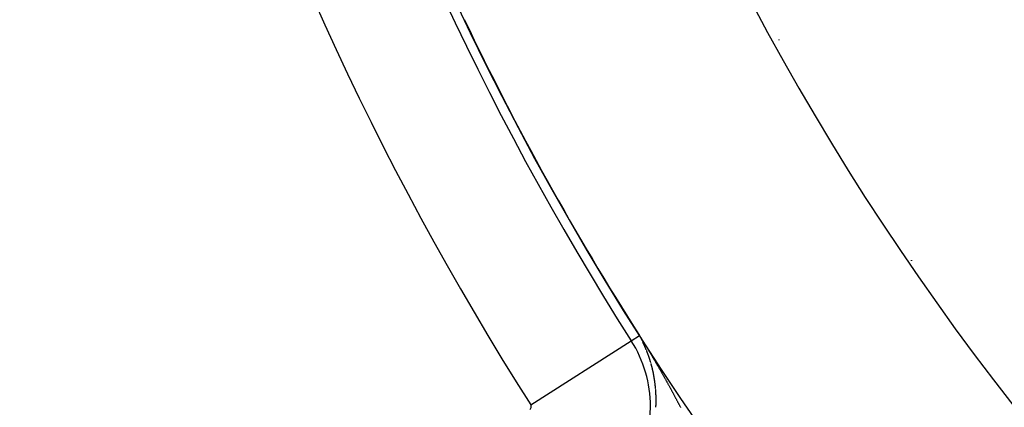
# Model space of a CAD drawing. Units: millimetres. Extents: x -251 to 421, y -273 to 273.
# Drawn here: x 315 to 330, y -2 to 4 of the extents above; entities that cross this region are included whole.
import ezdxf

# ---------------------------------------------------------------- set-up
doc = ezdxf.new("R2010")
doc.units = ezdxf.units.MM
doc.linetypes.add('DASHED', pattern=[9.652, 8.128, -1.524])
doc.layers.add('nevidi', color=4, linetype='DASHED')

msp = doc.modelspace()

# ---------------------------------------------------------------- linework, layer by layer
at = {"color": 2}
for p, q in [((328.269, 0.483), (328.269, 0.491)), ((328.269, 0.491), (328.269, 0.483)), ((328.269, 0.491), (328.269, 0.483)), ((328.269, 0.491), (328.269, 0.483))]:
    msp.add_line(p, q, dxfattribs=at)
for radius, start, end in [(44, 180, 0), (40, 180, 0), (55, 190.6173, 349.3827), (60, 190.56522, 349.43478), (44.005, 210.3506, 210.4446)]:
    msp.add_arc((361.269, 23), radius, start, end, dxfattribs=at)
at = {"layer": 'nevidi', "color": 7, "linetype": 'Continuous'}
for p, q in [((326.269, 3.815), (326.269, 3.824)), ((322.521, -1.693), (324.038, -0.726)), ((324.038, -0.726), (324.161, -0.648)), ((324.201, -0.72), (324.2, -0.719)), ((324.413, -1.63), (324.413, -1.629))]:
    msp.add_line(p, q, dxfattribs=at)
for points in [[(324.162, -0.647), (324.162, -0.647), (324.162, -0.647), (324.162, -0.647), (324.162, -0.647), (324.162, -0.647)], [(324.162, -0.647), (324.169, -0.658), (324.174, -0.665), (324.181, -0.676), (324.185, -0.683), (324.192, -0.694), (324.196, -0.7), (324.202, -0.711), (324.205, -0.716), (324.212, -0.727), (324.215, -0.731), (324.221, -0.742), (324.224, -0.746), (324.23, -0.756), (324.233, -0.761), (324.239, -0.771), (324.243, -0.776), (324.248, -0.785), (324.251, -0.79), (324.251, -0.791), (324.257, -0.8), (324.26, -0.805), (324.266, -0.814), (324.269, -0.82), (324.275, -0.829), (324.278, -0.834), (324.283, -0.843), (324.287, -0.849), (324.292, -0.858), (324.295, -0.863), (324.301, -0.872), (324.304, -0.878), (324.309, -0.886), (324.313, -0.892), (324.318, -0.901), (324.321, -0.906), (324.326, -0.915), (324.33, -0.921), (324.335, -0.929), (324.338, -0.935), (324.343, -0.944), (324.347, -0.949), (324.352, -0.958), (324.355, -0.964), (324.359, -0.97), (324.36, -0.972), (324.364, -0.978), (324.369, -0.987), (324.372, -0.992), (324.377, -1.001), (324.381, -1.007), (324.386, -1.015), (324.389, -1.021), (324.394, -1.03), (324.398, -1.035), (324.403, -1.044), (324.406, -1.05), (324.411, -1.058), (324.414, -1.064), (324.419, -1.073), (324.423, -1.078), (324.428, -1.087), (324.431, -1.093), (324.436, -1.101), (324.439, -1.107), (324.444, -1.116), (324.447, -1.121), (324.452, -1.13), (324.456, -1.135), (324.461, -1.144), (324.464, -1.15), (324.469, -1.158), (324.472, -1.164), (324.477, -1.172), (324.48, -1.178), (324.485, -1.187), (324.488, -1.193), (324.49, -1.196), (324.493, -1.201), (324.497, -1.207), (324.501, -1.215), (324.505, -1.221), (324.51, -1.23), (324.513, -1.235), (324.518, -1.244), (324.521, -1.25), (324.526, -1.258), (324.529, -1.264), (324.534, -1.273), (324.537, -1.278), (324.542, -1.287), (324.545, -1.292), (324.55, -1.301), (324.553, -1.307), (324.558, -1.315), (324.561, -1.321), (324.565, -1.33), (324.569, -1.335), (324.573, -1.344), (324.577, -1.35), (324.581, -1.358), (324.584, -1.364), (324.589, -1.372), (324.592, -1.378), (324.597, -1.387), (324.6, -1.392), (324.605, -1.401), (324.608, -1.406), (324.613, -1.415), (324.616, -1.421), (324.62, -1.429), (324.623, -1.435), (324.628, -1.444), (324.631, -1.449), (324.636, -1.458), (324.639, -1.463), (324.644, -1.472), (324.647, -1.478), (324.651, -1.486), (324.654, -1.492)], [(324.168, -0.659), (324.167, -0.658), (324.166, -0.657), (324.166, -0.657)], [(324.176, -0.674), (324.176, -0.674), (324.175, -0.673), (324.175, -0.671), (324.174, -0.67)], [(324.19, -0.7), (324.19, -0.7), (324.189, -0.699), (324.189, -0.697)], [(324.199, -0.716), (324.198, -0.715), (324.198, -0.714), (324.197, -0.714)], [(324.238, -0.799), (324.238, -0.799), (324.237, -0.798), (324.237, -0.797), (324.236, -0.795), (324.236, -0.795), (324.236, -0.794), (324.235, -0.793), (324.235, -0.792), (324.235, -0.792), (324.234, -0.79), (324.233, -0.789), (324.233, -0.788), (324.233, -0.787), (324.232, -0.786), (324.232, -0.785), (324.231, -0.784), (324.231, -0.784), (324.231, -0.783), (324.23, -0.781), (324.229, -0.78), (324.229, -0.779), (324.228, -0.777), (324.228, -0.777), (324.228, -0.776), (324.227, -0.775), (324.226, -0.774), (324.226, -0.773), (324.226, -0.772), (324.225, -0.771), (324.225, -0.77), (324.224, -0.769), (324.223, -0.767), (324.223, -0.766), (324.223, -0.765), (324.222, -0.765), (324.222, -0.763), (324.221, -0.762), (324.221, -0.762), (324.22, -0.761), (324.22, -0.76), (324.219, -0.758), (324.219, -0.758), (324.219, -0.757), (324.218, -0.756), (324.218, -0.755), (324.217, -0.755), (324.217, -0.753), (324.216, -0.752), (324.216, -0.751), (324.216, -0.751), (324.215, -0.75), (324.214, -0.748), (324.214, -0.748), (324.214, -0.747), (324.213, -0.746), (324.213, -0.744), (324.212, -0.744)], [(324.261, -0.852), (324.26, -0.851), (324.26, -0.85), (324.26, -0.849), (324.259, -0.848), (324.259, -0.847), (324.258, -0.846), (324.258, -0.845), (324.258, -0.844), (324.257, -0.843), (324.257, -0.843), (324.256, -0.842), (324.256, -0.84), (324.255, -0.839), (324.255, -0.838), (324.255, -0.838), (324.254, -0.836), (324.254, -0.836), (324.254, -0.835), (324.253, -0.834), (324.253, -0.833), (324.252, -0.831), (324.252, -0.831), (324.252, -0.83), (324.251, -0.829), (324.251, -0.828), (324.25, -0.827), (324.25, -0.826), (324.249, -0.825), (324.249, -0.824), (324.249, -0.824), (324.248, -0.822), (324.248, -0.821), (324.248, -0.821), (324.247, -0.82), (324.247, -0.818), (324.246, -0.817), (324.246, -0.816), (324.245, -0.816), (324.245, -0.815), (324.244, -0.814), (324.244, -0.813), (324.244, -0.812), (324.243, -0.811), (324.243, -0.809), (324.242, -0.809), (324.242, -0.808), (324.241, -0.807), (324.241, -0.806), (324.241, -0.806), (324.24, -0.804), (324.24, -0.803), (324.239, -0.802), (324.239, -0.802), (324.239, -0.8)], [(324.263, -0.858), (324.263, -0.857), (324.262, -0.856), (324.262, -0.854), (324.261, -0.853)], [(324.264, -0.861), (324.264, -0.861), (324.264, -0.86), (324.263, -0.858)], [(324.266, -0.865), (324.266, -0.865), (324.265, -0.864), (324.265, -0.862)], [(324.271, -0.876), (324.27, -0.875), (324.27, -0.875), (324.27, -0.874), (324.269, -0.873), (324.269, -0.872), (324.269, -0.871)], [(324.274, -0.886), (324.274, -0.884), (324.273, -0.883), (324.273, -0.883), (324.273, -0.882), (324.272, -0.88), (324.272, -0.88)], [(324.295, -0.94), (324.294, -0.939), (324.294, -0.938), (324.294, -0.937), (324.293, -0.937), (324.293, -0.935), (324.293, -0.935), (324.292, -0.934), (324.292, -0.933), (324.292, -0.932), (324.292, -0.931), (324.291, -0.93), (324.291, -0.929), (324.29, -0.928), (324.29, -0.927), (324.29, -0.926), (324.289, -0.925), (324.289, -0.925), (324.289, -0.923), (324.288, -0.922), (324.288, -0.921), (324.287, -0.92), (324.287, -0.919), (324.287, -0.918), (324.286, -0.917), (324.286, -0.917), (324.286, -0.916), (324.285, -0.914), (324.285, -0.913), (324.285, -0.913), (324.284, -0.912), (324.284, -0.91), (324.284, -0.91), (324.283, -0.909), (324.283, -0.908), (324.282, -0.906), (324.282, -0.905), (324.281, -0.904), (324.281, -0.902), (324.281, -0.902), (324.28, -0.901), (324.28, -0.9), (324.279, -0.899), (324.279, -0.898), (324.279, -0.897), (324.278, -0.896), (324.278, -0.895), (324.278, -0.895), (324.277, -0.893), (324.277, -0.892), (324.276, -0.891), (324.276, -0.89), (324.276, -0.889), (324.275, -0.888)], [(324.327, -1.038), (324.327, -1.037), (324.326, -1.036), (324.326, -1.035), (324.326, -1.033), (324.325, -1.032), (324.325, -1.031), (324.325, -1.03), (324.324, -1.029), (324.324, -1.028), (324.324, -1.027), (324.323, -1.026), (324.323, -1.025), (324.323, -1.024), (324.322, -1.023), (324.322, -1.023), (324.322, -1.021), (324.321, -1.02), (324.321, -1.019), (324.321, -1.018), (324.321, -1.017), (324.32, -1.016), (324.32, -1.015), (324.32, -1.015), (324.319, -1.013), (324.319, -1.012), (324.319, -1.011), (324.318, -1.01), (324.318, -1.009), (324.318, -1.008), (324.318, -1.007), (324.317, -1.007), (324.317, -1.005), (324.316, -1.004), (324.316, -1.003), (324.316, -1.003), (324.316, -1.001), (324.315, -1), (324.315, -1), (324.315, -0.999), (324.314, -0.997), (324.314, -0.996), (324.314, -0.995), (324.313, -0.995), (324.313, -0.993), (324.313, -0.992), (324.313, -0.992), (324.312, -0.991), (324.312, -0.989), (324.311, -0.988), (324.311, -0.988), (324.311, -0.987), (324.31, -0.985), (324.31, -0.985), (324.31, -0.984), (324.309, -0.983), (324.309, -0.981), (324.309, -0.98), (324.309, -0.98), (324.308, -0.979), (324.308, -0.977), (324.308, -0.977), (324.307, -0.976), (324.307, -0.975), (324.306, -0.973), (324.306, -0.973), (324.306, -0.972), (324.305, -0.971), (324.305, -0.97), (324.305, -0.969), (324.305, -0.968), (324.304, -0.967), (324.304, -0.965), (324.304, -0.965), (324.303, -0.964), (324.303, -0.963), (324.302, -0.962), (324.302, -0.962), (324.302, -0.96), (324.301, -0.959), (324.301, -0.958), (324.3, -0.956), (324.3, -0.955), (324.3, -0.955), (324.3, -0.954), (324.299, -0.952), (324.299, -0.951), (324.298, -0.95), (324.298, -0.95), (324.298, -0.948), (324.297, -0.947), (324.297, -0.946), (324.296, -0.944), (324.296, -0.943), (324.296, -0.943), (324.295, -0.942)], [(324.329, -1.046), (324.329, -1.045), (324.329, -1.044), (324.328, -1.043), (324.328, -1.041)], [(324.332, -1.053), (324.331, -1.052), (324.331, -1.051)], [(324.334, -1.061), (324.334, -1.06), (324.333, -1.059)], [(324.347, -1.11), (324.347, -1.109), (324.347, -1.107), (324.347, -1.107), (324.346, -1.106), (324.346, -1.104), (324.345, -1.103), (324.345, -1.102), (324.345, -1.102), (324.345, -1.1), (324.344, -1.099), (324.344, -1.099), (324.344, -1.098), (324.344, -1.096), (324.343, -1.095), (324.343, -1.095), (324.343, -1.094), (324.343, -1.092), (324.342, -1.092), (324.342, -1.091), (324.342, -1.09), (324.341, -1.088), (324.341, -1.087), (324.341, -1.086), (324.34, -1.084), (324.34, -1.084), (324.34, -1.083), (324.34, -1.082), (324.339, -1.08), (324.339, -1.079), (324.339, -1.079), (324.339, -1.077), (324.338, -1.076), (324.338, -1.076), (324.338, -1.075), (324.337, -1.073), (324.337, -1.072), (324.337, -1.072), (324.337, -1.071)], [(324.376, -1.234), (324.375, -1.233), (324.375, -1.233), (324.375, -1.232), (324.375, -1.23), (324.375, -1.229), (324.374, -1.228), (324.374, -1.227), (324.374, -1.226), (324.374, -1.225), (324.373, -1.223), (324.373, -1.222), (324.373, -1.22), (324.373, -1.22), (324.373, -1.219), (324.372, -1.218), (324.372, -1.217), (324.372, -1.216), (324.372, -1.215), (324.372, -1.214), (324.371, -1.212), (324.371, -1.212), (324.371, -1.211), (324.371, -1.209), (324.371, -1.209), (324.37, -1.208), (324.37, -1.207), (324.37, -1.205), (324.369, -1.204), (324.369, -1.203), (324.369, -1.201), (324.369, -1.201), (324.369, -1.2), (324.368, -1.198), (324.368, -1.197), (324.368, -1.196), (324.368, -1.196), (324.367, -1.194), (324.367, -1.193), (324.367, -1.192), (324.367, -1.19), (324.366, -1.189), (324.366, -1.188), (324.366, -1.188), (324.366, -1.186), (324.365, -1.185), (324.365, -1.185), (324.365, -1.183), (324.365, -1.182), (324.364, -1.181), (324.364, -1.18), (324.364, -1.179), (324.364, -1.178), (324.364, -1.177), (324.364, -1.177), (324.363, -1.175), (324.363, -1.174), (324.363, -1.172), (324.362, -1.172), (324.362, -1.171), (324.362, -1.17), (324.362, -1.169), (324.362, -1.168), (324.361, -1.167), (324.361, -1.166), (324.361, -1.165), (324.361, -1.164), (324.36, -1.163), (324.36, -1.162), (324.36, -1.16), (324.359, -1.159), (324.359, -1.157), (324.359, -1.157), (324.359, -1.156), (324.358, -1.155), (324.358, -1.154), (324.358, -1.153), (324.358, -1.152), (324.357, -1.151), (324.357, -1.149), (324.357, -1.149), (324.357, -1.148), (324.356, -1.147), (324.356, -1.146), (324.356, -1.145), (324.356, -1.144), (324.356, -1.142), (324.355, -1.141), (324.355, -1.141), (324.355, -1.14), (324.355, -1.138), (324.354, -1.138), (324.354, -1.137), (324.354, -1.136), (324.353, -1.134), (324.353, -1.133), (324.353, -1.133), (324.353, -1.132), (324.353, -1.13), (324.352, -1.13), (324.352, -1.129), (324.352, -1.127), (324.351, -1.126), (324.351, -1.126), (324.351, -1.125), (324.351, -1.123), (324.351, -1.123), (324.35, -1.122), (324.35, -1.121), (324.35, -1.119), (324.349, -1.118), (324.349, -1.118), (324.349, -1.117), (324.349, -1.115), (324.349, -1.115), (324.348, -1.114), (324.348, -1.113), (324.348, -1.111), (324.347, -1.11), (324.347, -1.11)], [(324.396, -1.361), (324.396, -1.361), (324.396, -1.36), (324.396, -1.358), (324.396, -1.357), (324.396, -1.356), (324.395, -1.355), (324.395, -1.354), (324.395, -1.353), (324.395, -1.353), (324.395, -1.351), (324.395, -1.35), (324.395, -1.348), (324.395, -1.348), (324.394, -1.347), (324.394, -1.346), (324.394, -1.345), (324.394, -1.344), (324.394, -1.343), (324.394, -1.341), (324.393, -1.34), (324.393, -1.34), (324.393, -1.339), (324.393, -1.337), (324.393, -1.337), (324.393, -1.336), (324.393, -1.334), (324.392, -1.333), (324.392, -1.332), (324.392, -1.332), (324.392, -1.33), (324.392, -1.329), (324.392, -1.327), (324.391, -1.326), (324.391, -1.325), (324.391, -1.324), (324.391, -1.323), (324.391, -1.322), (324.391, -1.321), (324.391, -1.32), (324.39, -1.319), (324.39, -1.318), (324.39, -1.316), (324.39, -1.316), (324.39, -1.315), (324.389, -1.313), (324.389, -1.313), (324.389, -1.312), (324.389, -1.311), (324.389, -1.309), (324.389, -1.308), (324.388, -1.306), (324.388, -1.305), (324.388, -1.305), (324.388, -1.304), (324.388, -1.302), (324.387, -1.301), (324.387, -1.3), (324.387, -1.299), (324.387, -1.298), (324.387, -1.297), (324.387, -1.297), (324.387, -1.295), (324.386, -1.294), (324.386, -1.293), (324.386, -1.292), (324.386, -1.291), (324.386, -1.29), (324.385, -1.288), (324.385, -1.288), (324.385, -1.287), (324.385, -1.286), (324.385, -1.284), (324.385, -1.284), (324.384, -1.283), (324.384, -1.281), (324.384, -1.28), (324.384, -1.28), (324.384, -1.279), (324.384, -1.277), (324.383, -1.276), (324.383, -1.276), (324.383, -1.274), (324.383, -1.273), (324.383, -1.272), (324.383, -1.272), (324.382, -1.27), (324.382, -1.269), (324.382, -1.268), (324.382, -1.267), (324.382, -1.266), (324.381, -1.265), (324.381, -1.264), (324.381, -1.263), (324.381, -1.262), (324.381, -1.261), (324.38, -1.26), (324.38, -1.259), (324.38, -1.258), (324.38, -1.256), (324.38, -1.255), (324.379, -1.254), (324.379, -1.252), (324.379, -1.252), (324.379, -1.251), (324.379, -1.249), (324.378, -1.249), (324.378, -1.248), (324.378, -1.247), (324.378, -1.245), (324.378, -1.244), (324.377, -1.244), (324.377, -1.243), (324.377, -1.241), (324.377, -1.24), (324.377, -1.24), (324.376, -1.238), (324.376, -1.237), (324.376, -1.236), (324.376, -1.234)], [(324.397, -1.371), (324.397, -1.37), (324.397, -1.369), (324.397, -1.368), (324.397, -1.367)], [(324.399, -1.381), (324.399, -1.379), (324.398, -1.378), (324.398, -1.378), (324.398, -1.376)], [(324.399, -1.386), (324.399, -1.385), (324.399, -1.384), (324.399, -1.382)], [(324.405, -1.444), (324.405, -1.443), (324.405, -1.441), (324.405, -1.44), (324.405, -1.439), (324.405, -1.438), (324.405, -1.437), (324.405, -1.436), (324.404, -1.435), (324.404, -1.434), (324.404, -1.433), (324.404, -1.432), (324.404, -1.43), (324.404, -1.43), (324.404, -1.429), (324.404, -1.427), (324.404, -1.427), (324.404, -1.426), (324.403, -1.424), (324.403, -1.423), (324.403, -1.422), (324.403, -1.422), (324.403, -1.42), (324.403, -1.419), (324.403, -1.417), (324.403, -1.416), (324.402, -1.415), (324.402, -1.414), (324.402, -1.413), (324.402, -1.412), (324.402, -1.411), (324.402, -1.41), (324.402, -1.409), (324.402, -1.408), (324.402, -1.406), (324.401, -1.406), (324.401, -1.405), (324.401, -1.403), (324.401, -1.402), (324.401, -1.402), (324.401, -1.4), (324.401, -1.399), (324.401, -1.398), (324.401, -1.397), (324.4, -1.396), (324.4, -1.395), (324.4, -1.394), (324.4, -1.393), (324.4, -1.392), (324.4, -1.391), (324.4, -1.389), (324.4, -1.388), (324.399, -1.386)], [(324.406, -1.449), (324.406, -1.447), (324.406, -1.447), (324.405, -1.446), (324.405, -1.444)], [(324.407, -1.46), (324.407, -1.46), (324.406, -1.458), (324.406, -1.457), (324.406, -1.456)], [(324.41, -1.502), (324.409, -1.501), (324.409, -1.5), (324.409, -1.498), (324.409, -1.497), (324.409, -1.497), (324.409, -1.495), (324.409, -1.494), (324.409, -1.493), (324.409, -1.493), (324.409, -1.491), (324.409, -1.49), (324.409, -1.488), (324.409, -1.487), (324.408, -1.486), (324.408, -1.485), (324.408, -1.484), (324.408, -1.483), (324.408, -1.481), (324.408, -1.48), (324.408, -1.48), (324.408, -1.478), (324.408, -1.477), (324.408, -1.477), (324.408, -1.476), (324.408, -1.474), (324.408, -1.473), (324.408, -1.472), (324.407, -1.471), (324.407, -1.47), (324.407, -1.468), (324.407, -1.467), (324.407, -1.466), (324.407, -1.464), (324.407, -1.463), (324.407, -1.463), (324.407, -1.461)], [(324.41, -1.513), (324.41, -1.511), (324.41, -1.51), (324.41, -1.51), (324.41, -1.508)], [(324.412, -1.552), (324.412, -1.551), (324.412, -1.55), (324.412, -1.548), (324.412, -1.547), (324.412, -1.545), (324.412, -1.544), (324.412, -1.544), (324.412, -1.543), (324.411, -1.541), (324.411, -1.54), (324.411, -1.538), (324.411, -1.538), (324.411, -1.537), (324.411, -1.535), (324.411, -1.535), (324.411, -1.534), (324.411, -1.533), (324.411, -1.531), (324.411, -1.53), (324.411, -1.53), (324.411, -1.528), (324.411, -1.527), (324.411, -1.525), (324.411, -1.524), (324.411, -1.523), (324.411, -1.522), (324.411, -1.521), (324.411, -1.52), (324.41, -1.518), (324.41, -1.518), (324.41, -1.517), (324.41, -1.515), (324.41, -1.514)], [(324.413, -1.594), (324.413, -1.593), (324.413, -1.591), (324.413, -1.59), (324.413, -1.589), (324.413, -1.589), (324.413, -1.587), (324.413, -1.586), (324.413, -1.584), (324.413, -1.583), (324.413, -1.581), (324.413, -1.581), (324.413, -1.58), (324.413, -1.578), (324.413, -1.577), (324.413, -1.577), (324.413, -1.576), (324.413, -1.574), (324.412, -1.573), (324.412, -1.572), (324.412, -1.571), (324.412, -1.57), (324.412, -1.569), (324.412, -1.568), (324.412, -1.567), (324.412, -1.566), (324.412, -1.564), (324.412, -1.564), (324.412, -1.563), (324.412, -1.561), (324.412, -1.56), (324.412, -1.56), (324.412, -1.558), (324.412, -1.557)], [(324.412, -1.696), (324.412, -1.695), (324.412, -1.694), (324.412, -1.692), (324.412, -1.691), (324.412, -1.689), (324.412, -1.688), (324.412, -1.688), (324.412, -1.687), (324.412, -1.685), (324.412, -1.684), (324.412, -1.682), (324.412, -1.682), (324.412, -1.681), (324.412, -1.679), (324.412, -1.679), (324.412, -1.678), (324.412, -1.676), (324.412, -1.675), (324.412, -1.674), (324.412, -1.674), (324.412, -1.672), (324.413, -1.671), (324.413, -1.67), (324.413, -1.669), (324.413, -1.668), (324.413, -1.666), (324.413, -1.665), (324.413, -1.665), (324.413, -1.663), (324.413, -1.662), (324.413, -1.661), (324.413, -1.659), (324.413, -1.658), (324.413, -1.657), (324.413, -1.656), (324.413, -1.655), (324.413, -1.653), (324.413, -1.653), (324.413, -1.652), (324.413, -1.651), (324.413, -1.65), (324.413, -1.649), (324.413, -1.648), (324.413, -1.648), (324.413, -1.646), (324.413, -1.645), (324.413, -1.645), (324.413, -1.643), (324.413, -1.642), (324.413, -1.64), (324.413, -1.64), (324.413, -1.639), (324.413, -1.637), (324.413, -1.636), (324.413, -1.636), (324.413, -1.635), (324.413, -1.633), (324.413, -1.632)], [(324.413, -1.628), (324.413, -1.627), (324.413, -1.626), (324.413, -1.624), (324.413, -1.623), (324.413, -1.623), (324.413, -1.622), (324.413, -1.62), (324.413, -1.62), (324.413, -1.619), (324.413, -1.617), (324.413, -1.616), (324.413, -1.614), (324.413, -1.613), (324.413, -1.612), (324.413, -1.611), (324.413, -1.61), (324.413, -1.609), (324.413, -1.607), (324.413, -1.606), (324.413, -1.606), (324.413, -1.604), (324.413, -1.603), (324.413, -1.603), (324.413, -1.601), (324.413, -1.6), (324.413, -1.599), (324.413, -1.597)], [(324.654, -1.492), (324.659, -1.501), (324.662, -1.506), (324.667, -1.515), (324.67, -1.52), (324.674, -1.529), (324.677, -1.535), (324.682, -1.543), (324.685, -1.549), (324.69, -1.557), (324.693, -1.563), (324.697, -1.572), (324.7, -1.577), (324.705, -1.586), (324.708, -1.591), (324.708, -1.592), (324.712, -1.6), (324.715, -1.606), (324.72, -1.614), (324.723, -1.62), (324.727, -1.629), (324.73, -1.634), (324.735, -1.643), (324.738, -1.649), (324.742, -1.657), (324.745, -1.663), (324.75, -1.671), (324.752, -1.677), (324.757, -1.686), (324.76, -1.691), (324.764, -1.7), (324.767, -1.705), (324.772, -1.714), (324.775, -1.72), (324.779, -1.728), (324.782, -1.734)], [(324.41, -1.73), (324.41, -1.725), (324.411, -1.722), (324.411, -1.721)], [(324.411, -1.721), (324.411, -1.72), (324.411, -1.718), (324.411, -1.717), (324.411, -1.716), (324.411, -1.715), (324.411, -1.714), (324.411, -1.713), (324.411, -1.713), (324.411, -1.711), (324.411, -1.71), (324.411, -1.708), (324.411, -1.708), (324.411, -1.707), (324.411, -1.705), (324.411, -1.705), (324.411, -1.704), (324.412, -1.702), (324.412, -1.701)]]:
    msp.add_lwpolyline(points, dxfattribs=at)
for centre, radius, start, end in [((361.269, 23), 53.052, 180, 212.8374), ((361.269, 23), 45.948, 180, 212.5081), ((361.269, 23), 44.149, 180, 212.5081), ((361.269, 23), 36, 180, 0), ((361.269, 23), 54.851, 188.6532, 212.8374), ((361.269, 23), 44.002, 205.4023, 212.5081), ((322.477, -1.721), 1.851, 0, 32.5081), ((322.477, -1.721), 0.0522, 305, 360), ((322.477, -1.721), 0.0522, 0, 32.5081), ((322.477, -1.721), 1.851, 305, 360)]:
    msp.add_arc(centre, radius, start, end, dxfattribs=at)

doc.saveas('drawing.dxf')
